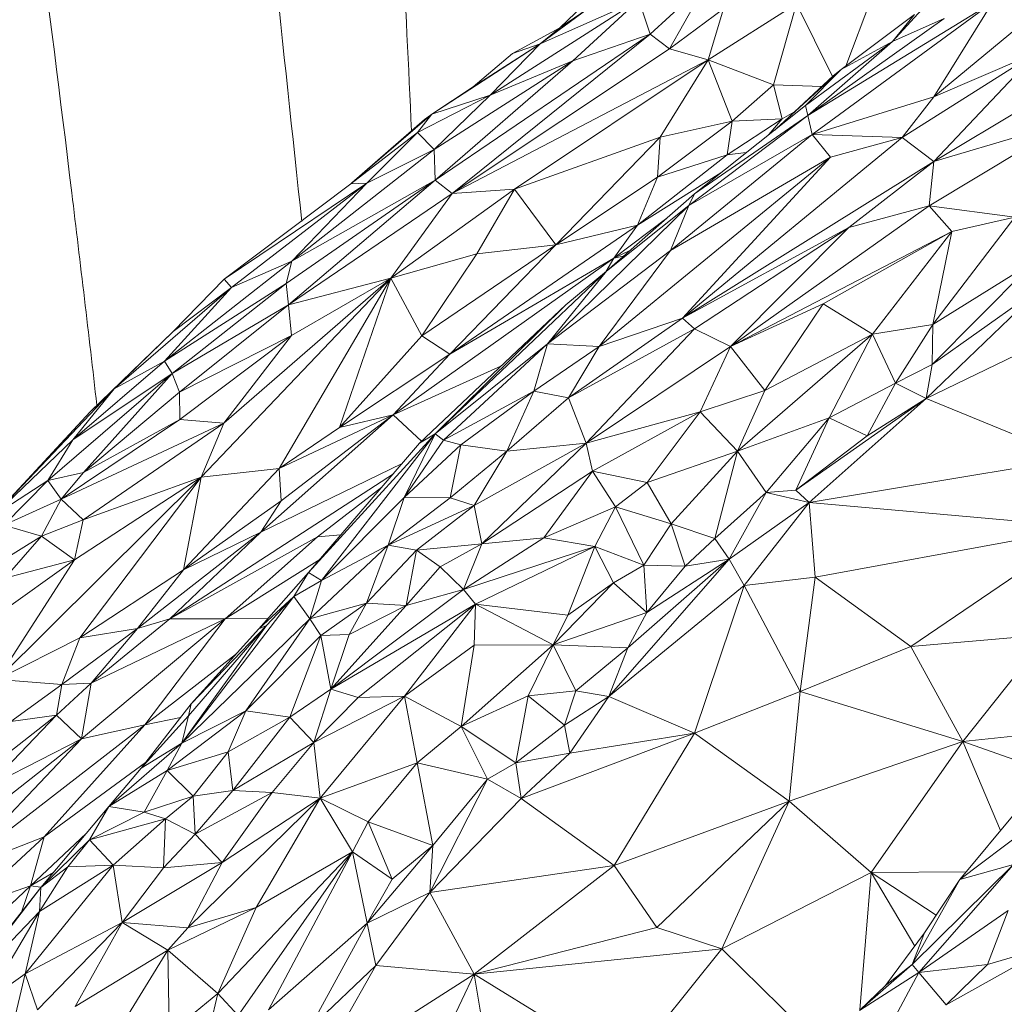
# Model space of a CAD drawing. Units: inches. Extents: x -846 to 2124, y -540 to 389.
# Drawn here: x 402 to 403, y 17 to 17 of the extents above; entities that cross this region are included whole.
import ezdxf

# ---------------------------------------------------------------- set-up
doc = ezdxf.new("R2010")
doc.units = ezdxf.units.IN
doc.header["$MEASUREMENT"] = 0
doc.layers.get('0').update_dxf_attribs({"lineweight": 9})

msp = doc.modelspace()

# ---------------------------------------------------------------- linework, layer by layer
at = {"color": 7, "linetype": 'Continuous', "lineweight": 18}
for p, q in [((402.4543, 17.15863), (402.46913, 17.19763)), ((402.38329, 17.17015), (402.40394, 17.18921)), ((402.39026, 17.16489), (402.40394, 17.18921)), ((402.35037, 17.1725), (402.36366, 17.18526)), ((402.53288, 17.18602), (402.48627, 17.14743)), ((402.37918, 17.18262), (402.32515, 17.14807)), ((402.37918, 17.18262), (402.34324, 17.16669)), ((402.35511, 17.16048), (402.37918, 17.18262)), ((402.38329, 17.17015), (402.37918, 17.18262)), ((402.40428, 17.16091), (402.43635, 17.18125)), ((402.43635, 17.18125), (402.42807, 17.15176)), ((402.43635, 17.18125), (402.44948, 17.15486)), ((402.50757, 17.18166), (402.44049, 17.1406)), ((402.50757, 17.18166), (402.4421, 17.1338)), ((402.50757, 17.18166), (402.48627, 17.14743)), ((402.34324, 17.16669), (402.36069, 17.17945)), ((402.35037, 17.1725), (402.36069, 17.17945)), ((402.40991, 17.17943), (402.39026, 17.16489)), ((402.40991, 17.17943), (402.40428, 17.16091)), ((402.47921, 17.17738), (402.45258, 17.15734)), ((402.47127, 17.16756), (402.4818, 17.17905)), ((402.47127, 17.16756), (402.47921, 17.17738)), ((402.44049, 17.1406), (402.49001, 17.17591)), ((402.49001, 17.17591), (402.47127, 17.16756)), ((402.30516, 17.1172), (402.38329, 17.17015)), ((402.31129, 17.11233), (402.38329, 17.17015)), ((402.33321, 17.16313), (402.35037, 17.1725)), ((402.35037, 17.1725), (402.34324, 17.16669)), ((402.35511, 17.16048), (402.38329, 17.17015)), ((402.38329, 17.17015), (402.39026, 17.16489)), ((402.34324, 17.16669), (402.3039, 17.14112)), ((402.34324, 17.16669), (402.31895, 17.15108)), ((402.34324, 17.16669), (402.32515, 17.14807)), ((402.34324, 17.16669), (402.33321, 17.16313)), ((402.47127, 17.16756), (402.43966, 17.14425)), ((402.44049, 17.1406), (402.47127, 17.16756)), ((402.47127, 17.16756), (402.45258, 17.15734)), ((402.31129, 17.11233), (402.39026, 17.16489)), ((402.33321, 17.16313), (402.31895, 17.15108)), ((402.39026, 17.16489), (402.40428, 17.16091)), ((402.47482, 17.13271), (402.52351, 17.16343)), ((402.48625, 17.12393), (402.52351, 17.16343)), ((402.48627, 17.14743), (402.52351, 17.16343)), ((402.30477, 17.12835), (402.35511, 17.16048)), ((402.35511, 17.16048), (402.30516, 17.1172)), ((402.31129, 17.11233), (402.40428, 17.16091)), ((402.32515, 17.14807), (402.35511, 17.16048)), ((402.33393, 17.11394), (402.40428, 17.16091)), ((402.40428, 17.16091), (402.38688, 17.13279)), ((402.40428, 17.16091), (402.41305, 17.13863)), ((402.40428, 17.16091), (402.42807, 17.15176)), ((402.42847, 17.13537), (402.44974, 17.1551)), ((402.42912, 17.13589), (402.45258, 17.15734)), ((402.45258, 17.15734), (402.43966, 17.14425)), ((402.45258, 17.15734), (402.44974, 17.1551)), ((402.42807, 17.15176), (402.41305, 17.13863)), ((402.42807, 17.15176), (402.44553, 17.1512)), ((402.42807, 17.15176), (402.4312, 17.13942)), ((402.48625, 17.12393), (402.53386, 17.1525)), ((402.32515, 17.14807), (402.29873, 17.1345)), ((402.31895, 17.15108), (402.3039, 17.14112)), ((402.3039, 17.14112), (402.32515, 17.14807)), ((402.32515, 17.14807), (402.30477, 17.12835)), ((402.48627, 17.14743), (402.4421, 17.1338)), ((402.47482, 17.13271), (402.48627, 17.14743)), ((402.3039, 17.14112), (402.27447, 17.1159)), ((402.3039, 17.14112), (402.29873, 17.1345)), ((402.30128, 17.13923), (402.3039, 17.14112)), ((402.43966, 17.14425), (402.39933, 17.11227)), ((402.4312, 17.13942), (402.43548, 17.14188)), ((402.44049, 17.1406), (402.43966, 17.14425)), ((402.30128, 17.13923), (402.27483, 17.11621)), ((402.41305, 17.13863), (402.38587, 17.11829)), ((402.38688, 17.13279), (402.41305, 17.13863)), ((402.39729, 17.10796), (402.44049, 17.1406)), ((402.44049, 17.1406), (402.39933, 17.11227)), ((402.41117, 17.12637), (402.4312, 17.13942)), ((402.41305, 17.13863), (402.41117, 17.12637)), ((402.41305, 17.13863), (402.4312, 17.13942)), ((402.4312, 17.13942), (402.42637, 17.13371)), ((402.4421, 17.1338), (402.44049, 17.1406)), ((402.48459, 17.10789), (402.53586, 17.13867)), ((402.48625, 17.12393), (402.53586, 17.13867)), ((402.27447, 17.1159), (402.29873, 17.1345)), ((402.29873, 17.1345), (402.28037, 17.11609)), ((402.29873, 17.1345), (402.30477, 17.12835)), ((402.39061, 17.09165), (402.4421, 17.1338)), ((402.39729, 17.10796), (402.4421, 17.1338)), ((402.44869, 17.12557), (402.4421, 17.1338)), ((402.47482, 17.13271), (402.4421, 17.1338)), ((402.33393, 17.11394), (402.38688, 17.13279)), ((402.34892, 17.0937), (402.38688, 17.13279)), ((402.38688, 17.13279), (402.38587, 17.11829)), ((402.39494, 17.06703), (402.47482, 17.13271)), ((402.44869, 17.12557), (402.47482, 17.13271)), ((402.47482, 17.13271), (402.48625, 17.12393)), ((402.30477, 17.12835), (402.25305, 17.08782)), ((402.28037, 17.11609), (402.30477, 17.12835)), ((402.30477, 17.12835), (402.30516, 17.1172)), ((402.41117, 17.12637), (402.41816, 17.1272)), ((402.36477, 17.05676), (402.44869, 17.12557)), ((402.41117, 17.12637), (402.37858, 17.10081)), ((402.38587, 17.11829), (402.41117, 17.12637)), ((402.39061, 17.09165), (402.44869, 17.12557)), ((402.39494, 17.06703), (402.44869, 17.12557)), ((402.39494, 17.06703), (402.48625, 17.12393)), ((402.45545, 17.09997), (402.48625, 17.12393)), ((402.48459, 17.10789), (402.48625, 17.12393)), ((402.40887, 17.11984), (402.37858, 17.10081)), ((402.22854, 17.08126), (402.28037, 17.11609)), ((402.27447, 17.1159), (402.22854, 17.08126)), ((402.28037, 17.11609), (402.23115, 17.07817)), ((402.25106, 17.07965), (402.30516, 17.1172)), ((402.30516, 17.1172), (402.25183, 17.07192)), ((402.25305, 17.08782), (402.30516, 17.1172)), ((402.28037, 17.11609), (402.25305, 17.08782)), ((402.27447, 17.1159), (402.28037, 17.11609)), ((402.30516, 17.1172), (402.31129, 17.11233)), ((402.34892, 17.0937), (402.38587, 17.11829)), ((402.38587, 17.11829), (402.37858, 17.10081)), ((402.25183, 17.07192), (402.31129, 17.11233)), ((402.289, 17.08164), (402.33393, 17.11394)), ((402.289, 17.08164), (402.31129, 17.11233)), ((402.31129, 17.11233), (402.33393, 17.11394)), ((402.32026, 17.09043), (402.33393, 17.11394)), ((402.33393, 17.11394), (402.34892, 17.0937)), ((402.3674, 17.08417), (402.39933, 17.11227)), ((402.39729, 17.10796), (402.39933, 17.11227)), ((402.34591, 17.05776), (402.39729, 17.10796)), ((402.3674, 17.08417), (402.39729, 17.10796)), ((402.39061, 17.09165), (402.39729, 17.10796)), ((402.48459, 17.10789), (402.41247, 17.05673)), ((402.45545, 17.09997), (402.48459, 17.10789)), ((402.49286, 17.09856), (402.48459, 17.10789)), ((402.48459, 17.10789), (402.51572, 17.10375)), ((402.38924, 17.10339), (402.37004, 17.08886)), ((402.48588, 17.06481), (402.51572, 17.10375)), ((402.51572, 17.10375), (402.49286, 17.09856)), ((402.37858, 17.10081), (402.31042, 17.05397)), ((402.34892, 17.0937), (402.37858, 17.10081)), ((402.37004, 17.08886), (402.37858, 17.10081)), ((402.39494, 17.06703), (402.45545, 17.09997)), ((402.39932, 17.06324), (402.45545, 17.09997)), ((402.41247, 17.05673), (402.45545, 17.09997)), ((402.49286, 17.09856), (402.41247, 17.05673)), ((402.49286, 17.09856), (402.44607, 17.07231)), ((402.46398, 17.06122), (402.49286, 17.09856)), ((402.48588, 17.06481), (402.49286, 17.09856)), ((402.3003, 17.06071), (402.34892, 17.0937)), ((402.34892, 17.0937), (402.31042, 17.05397)), ((402.32026, 17.09043), (402.34892, 17.0937)), ((402.34591, 17.05776), (402.39061, 17.09165)), ((402.36477, 17.05676), (402.39061, 17.09165)), ((402.37584, 17.0916), (402.37004, 17.08886)), ((402.20681, 17.05143), (402.25305, 17.08782)), ((402.25305, 17.08782), (402.23115, 17.07817)), ((402.25305, 17.08782), (402.25106, 17.07965)), ((402.289, 17.08164), (402.32026, 17.09043)), ((402.37004, 17.08886), (402.28994, 17.03202)), ((402.3003, 17.06071), (402.32026, 17.09043)), ((402.37004, 17.08886), (402.31042, 17.05397)), ((402.52298, 17.08789), (402.48563, 17.05022)), ((402.48588, 17.06481), (402.52298, 17.08789)), ((402.30513, 17.02512), (402.3674, 17.08417)), ((402.3674, 17.08417), (402.34591, 17.05776)), ((402.35262, 17.07196), (402.3674, 17.08417)), ((402.21001, 17.06228), (402.22854, 17.08126)), ((402.289, 17.08164), (402.22019, 17.0093)), ((402.289, 17.08164), (402.22837, 17.02889)), ((402.23115, 17.07817), (402.22854, 17.08126)), ((402.289, 17.08164), (402.24852, 17.01252)), ((402.25183, 17.07192), (402.289, 17.08164)), ((402.25291, 17.06081), (402.289, 17.08164)), ((402.27038, 17.02733), (402.289, 17.08164)), ((402.289, 17.08164), (402.3003, 17.06071)), ((402.18862, 17.0414), (402.23115, 17.07817)), ((402.20681, 17.05143), (402.25106, 17.07965)), ((402.20681, 17.05143), (402.23115, 17.07817)), ((402.25106, 17.07965), (402.20966, 17.04693)), ((402.23115, 17.07817), (402.21001, 17.06228)), ((402.25106, 17.07965), (402.25183, 17.07192)), ((402.5267, 17.07944), (402.48353, 17.03793)), ((402.5267, 17.07944), (402.48563, 17.05022)), ((402.56182, 17.07587), (402.48353, 17.03793)), ((402.20966, 17.04693), (402.25183, 17.07192)), ((402.21226, 17.04026), (402.25183, 17.07192)), ((402.25183, 17.07192), (402.25291, 17.06081)), ((402.35262, 17.07196), (402.29947, 17.02165)), ((402.35262, 17.07196), (402.30513, 17.02512)), ((402.44607, 17.07231), (402.41247, 17.05673)), ((402.44607, 17.07231), (402.42492, 17.0408)), ((402.46398, 17.06122), (402.44607, 17.07231)), ((402.35361, 17.03819), (402.39494, 17.06703)), ((402.36477, 17.05676), (402.39494, 17.06703)), ((402.39494, 17.06703), (402.39932, 17.06324)), ((402.1798, 17.03312), (402.21001, 17.06228)), ((402.18862, 17.0414), (402.21001, 17.06228)), ((402.35361, 17.03819), (402.39932, 17.06324)), ((402.39932, 17.06324), (402.36004, 17.0217)), ((402.41247, 17.05673), (402.39932, 17.06324)), ((402.46398, 17.06122), (402.48588, 17.06481)), ((402.4723, 17.0435), (402.48588, 17.06481)), ((402.48563, 17.05022), (402.48588, 17.06481)), ((402.25291, 17.06081), (402.21226, 17.04026)), ((402.25291, 17.06081), (402.21246, 17.03027)), ((402.22837, 17.02889), (402.25291, 17.06081)), ((402.27038, 17.02733), (402.3003, 17.06071)), ((402.3003, 17.06071), (402.31042, 17.05397)), ((402.41496, 17.01873), (402.46398, 17.06122)), ((402.46398, 17.06122), (402.42492, 17.0408)), ((402.44821, 17.0309), (402.46398, 17.06122)), ((402.4723, 17.0435), (402.46398, 17.06122)), ((402.30513, 17.02512), (402.34591, 17.05776)), ((402.30823, 17.02279), (402.34591, 17.05776)), ((402.34102, 17.04056), (402.34591, 17.05776)), ((402.34102, 17.04056), (402.36477, 17.05676)), ((402.34591, 17.05776), (402.36477, 17.05676)), ((402.36477, 17.05676), (402.35361, 17.03819)), ((402.36004, 17.0217), (402.41247, 17.05673)), ((402.40143, 17.03301), (402.41247, 17.05673)), ((402.41247, 17.05673), (402.42492, 17.0408)), ((402.17351, 17.02286), (402.20681, 17.05143)), ((402.18862, 17.0414), (402.20681, 17.05143)), ((402.20966, 17.04693), (402.20681, 17.05143)), ((402.31042, 17.05397), (402.27038, 17.02733)), ((402.31042, 17.05397), (402.28994, 17.03202)), ((402.32921, 17.0498), (402.28994, 17.03202)), ((402.4723, 17.0435), (402.48563, 17.05022)), ((402.48563, 17.05022), (402.48353, 17.03793)), ((402.16447, 17.00812), (402.20966, 17.04693)), ((402.20966, 17.04693), (402.17351, 17.02286)), ((402.17741, 17.011), (402.20966, 17.04693)), ((402.21226, 17.04026), (402.20966, 17.04693)), ((402.14488, 16.99545), (402.18862, 17.0414)), ((402.17351, 17.02286), (402.18862, 17.0414)), ((402.1798, 17.03312), (402.18862, 17.0414)), ((402.42492, 17.0408), (402.40143, 17.03301)), ((402.42492, 17.0408), (402.41496, 17.01873)), ((402.44821, 17.0309), (402.4723, 17.0435)), ((402.46204, 17.02432), (402.4723, 17.0435)), ((402.4723, 17.0435), (402.48353, 17.03793)), ((402.21226, 17.04026), (402.17741, 17.011)), ((402.21246, 17.03027), (402.21226, 17.04026)), ((402.30823, 17.02279), (402.34102, 17.04056)), ((402.34102, 17.04056), (402.31448, 17.02108)), ((402.34102, 17.04056), (402.33117, 17.01874)), ((402.35361, 17.03819), (402.33117, 17.01874)), ((402.35361, 17.03819), (402.34102, 17.04056)), ((402.35361, 17.03819), (402.36004, 17.0217)), ((402.48353, 17.03793), (402.43611, 17.00465)), ((402.48353, 17.03793), (402.44104, 17.00014)), ((402.48353, 17.03793), (402.46204, 17.02432)), ((402.48353, 17.03793), (402.53663, 17.01604)), ((402.1798, 17.03312), (402.14488, 16.99545)), ((402.21246, 17.03027), (402.16927, 17.00133)), ((402.21246, 17.03027), (402.17741, 17.011)), ((402.22837, 17.02889), (402.21246, 17.03027)), ((402.28994, 17.03202), (402.24183, 16.98943)), ((402.28994, 17.03202), (402.24852, 17.01252)), ((402.28994, 17.03202), (402.24927, 17.00074)), ((402.28994, 17.03202), (402.27038, 17.02733)), ((402.30024, 17.02238), (402.28994, 17.03202)), ((402.36004, 17.0217), (402.40143, 17.03301)), ((402.36227, 17.01153), (402.40143, 17.03301)), ((402.40143, 17.03301), (402.38218, 17.0074)), ((402.40143, 17.03301), (402.41496, 17.01873)), ((402.41496, 17.01873), (402.44821, 17.0309)), ((402.44821, 17.0309), (402.42535, 17.00374)), ((402.43611, 17.00465), (402.44821, 17.0309)), ((402.44821, 17.0309), (402.46204, 17.02432)), ((402.22837, 17.02889), (402.16927, 17.00133)), ((402.17729, 16.99391), (402.22837, 17.02889)), ((402.22019, 17.0093), (402.22837, 17.02889)), ((402.27038, 17.02733), (402.24852, 17.01252)), ((402.14488, 16.99545), (402.17351, 17.02286)), ((402.16447, 17.00812), (402.17351, 17.02286)), ((402.25916, 16.97467), (402.30513, 17.02512)), ((402.30513, 17.02512), (402.26382, 16.97179)), ((402.29385, 17.00191), (402.30513, 17.02512)), ((402.29385, 17.00191), (402.30823, 17.02279)), ((402.29947, 17.02165), (402.30513, 17.02512)), ((402.30513, 17.02512), (402.30823, 17.02279)), ((402.31448, 17.02108), (402.30823, 17.02279)), ((402.46204, 17.02432), (402.43611, 17.00465)), ((402.29947, 17.02165), (402.25916, 16.97467)), ((402.29385, 17.00191), (402.31448, 17.02108)), ((402.31061, 17.00189), (402.31448, 17.02108)), ((402.31448, 17.02108), (402.33117, 17.01874)), ((402.31932, 16.99903), (402.36004, 17.0217)), ((402.36004, 17.0217), (402.3221, 16.98511)), ((402.33117, 17.01874), (402.36004, 17.0217)), ((402.36004, 17.0217), (402.36227, 17.01153)), ((402.33117, 17.01874), (402.31061, 17.00189)), ((402.31932, 16.99903), (402.33117, 17.01874)), ((402.38218, 17.0074), (402.41496, 17.01873)), ((402.39081, 16.9924), (402.41496, 17.01873)), ((402.41496, 17.01873), (402.40678, 16.98705)), ((402.41496, 17.01873), (402.42535, 17.00374)), ((402.53663, 17.01604), (402.44104, 17.00014)), ((402.24852, 17.01252), (402.21375, 16.97564)), ((402.24852, 17.01252), (402.22019, 17.0093)), ((402.24852, 17.01252), (402.24927, 17.00074)), ((402.22019, 17.0093), (402.14612, 16.93589)), ((402.16447, 17.00812), (402.17741, 17.011)), ((402.17741, 17.011), (402.16927, 17.00133)), ((402.17412, 16.97931), (402.22019, 17.0093)), ((402.22019, 17.0093), (402.17612, 16.95105)), ((402.22019, 17.0093), (402.17729, 16.99391)), ((402.22019, 17.0093), (402.21375, 16.97564)), ((402.3221, 16.98511), (402.36227, 17.01153)), ((402.34456, 16.98732), (402.36227, 17.01153)), ((402.36227, 17.01153), (402.37061, 16.99862)), ((402.36227, 17.01153), (402.38218, 17.0074)), ((402.16447, 17.00812), (402.14488, 16.99545)), ((402.16447, 17.00812), (402.14848, 16.99186)), ((402.16927, 17.00133), (402.16447, 17.00812)), ((402.26241, 16.98765), (402.28575, 17.00566)), ((402.38218, 17.0074), (402.37061, 16.99862)), ((402.39081, 16.9924), (402.38218, 17.0074)), ((402.16927, 17.00133), (402.14848, 16.99186)), ((402.16212, 16.98795), (402.16927, 17.00133)), ((402.17729, 16.99391), (402.16927, 17.00133)), ((402.26382, 16.97179), (402.29385, 17.00191)), ((402.28802, 16.98465), (402.29385, 17.00191)), ((402.28802, 16.98465), (402.31061, 17.00189)), ((402.31061, 17.00189), (402.29385, 17.00191)), ((402.31932, 16.99903), (402.31061, 17.00189)), ((402.40678, 16.98705), (402.42535, 17.00374)), ((402.42535, 17.00374), (402.41188, 16.97953)), ((402.43611, 17.00465), (402.42535, 17.00374)), ((402.44104, 17.00014), (402.42535, 17.00374)), ((402.44104, 17.00014), (402.43611, 17.00465)), ((402.24927, 17.00074), (402.21375, 16.97564)), ((402.24927, 17.00074), (402.24183, 16.98943)), ((402.28802, 16.98465), (402.31932, 16.99903)), ((402.29831, 16.98283), (402.31932, 16.99903)), ((402.31932, 16.99903), (402.3221, 16.98511)), ((402.37061, 16.99862), (402.34456, 16.98732)), ((402.36319, 16.98422), (402.37061, 16.99862)), ((402.38099, 16.97736), (402.37061, 16.99862)), ((402.39081, 16.9924), (402.37061, 16.99862)), ((402.44104, 17.00014), (402.41188, 16.97953)), ((402.44104, 17.00014), (402.41733, 16.97003)), ((402.54147, 16.99111), (402.44104, 17.00014)), ((402.44104, 17.00014), (402.44311, 16.97304)), ((402.16212, 16.98795), (402.14848, 16.99186)), ((402.16212, 16.98795), (402.17729, 16.99391)), ((402.17412, 16.97931), (402.17729, 16.99391)), ((402.38099, 16.97736), (402.39081, 16.9924)), ((402.39081, 16.9924), (402.3959, 16.97705)), ((402.40678, 16.98705), (402.39081, 16.9924)), ((402.54147, 16.99111), (402.44311, 16.97304)), ((402.47787, 16.9479), (402.54147, 16.99111)), ((402.16212, 16.98795), (402.13672, 16.97203)), ((402.14884, 16.97272), (402.16212, 16.98795)), ((402.16212, 16.98795), (402.17412, 16.97931)), ((402.24183, 16.98943), (402.19708, 16.95435)), ((402.24183, 16.98943), (402.20873, 16.95796)), ((402.20873, 16.95796), (402.26241, 16.98765)), ((402.21375, 16.97564), (402.24183, 16.98943)), ((402.22891, 16.95788), (402.26241, 16.98765)), ((402.26241, 16.98765), (402.27091, 16.98836)), ((402.31545, 16.96856), (402.34456, 16.98732)), ((402.34456, 16.98732), (402.3221, 16.98511)), ((402.36319, 16.98422), (402.34456, 16.98732)), ((402.3959, 16.97705), (402.40678, 16.98705)), ((402.41188, 16.97953), (402.40678, 16.98705)), ((402.25959, 16.95792), (402.28802, 16.98465)), ((402.26382, 16.97179), (402.28802, 16.98465)), ((402.28018, 16.96362), (402.28802, 16.98465)), ((402.28802, 16.98465), (402.29831, 16.98283)), ((402.3221, 16.98511), (402.29831, 16.98283)), ((402.3221, 16.98511), (402.30691, 16.97675)), ((402.31545, 16.96856), (402.3221, 16.98511)), ((402.36319, 16.98422), (402.31545, 16.96856)), ((402.36319, 16.98422), (402.31983, 16.96326)), ((402.35328, 16.95925), (402.36319, 16.98422)), ((402.36319, 16.98422), (402.36991, 16.97098)), ((402.36319, 16.98422), (402.38099, 16.97736)), ((402.28018, 16.96362), (402.29831, 16.98283)), ((402.29462, 16.96278), (402.29831, 16.98283)), ((402.30691, 16.97675), (402.29831, 16.98283)), ((402.17412, 16.97931), (402.13801, 16.95347)), ((402.17412, 16.97931), (402.14612, 16.93589)), ((402.17412, 16.97931), (402.14884, 16.97272)), ((402.26328, 16.97948), (402.22891, 16.95788)), ((402.30691, 16.97675), (402.29462, 16.96278)), ((402.31545, 16.96856), (402.30691, 16.97675)), ((402.36818, 16.92976), (402.41188, 16.97953)), ((402.36991, 16.97098), (402.38099, 16.97736)), ((402.41188, 16.97953), (402.37508, 16.94737)), ((402.38099, 16.97736), (402.38203, 16.96025)), ((402.38099, 16.97736), (402.3959, 16.97705)), ((402.41188, 16.97953), (402.38203, 16.96025)), ((402.3959, 16.97705), (402.38203, 16.96025)), ((402.3959, 16.97705), (402.41188, 16.97953)), ((402.41188, 16.97953), (402.41733, 16.97003)), ((402.21375, 16.97564), (402.17612, 16.95105)), ((402.21375, 16.97564), (402.19708, 16.95435)), ((402.25916, 16.97467), (402.24107, 16.9543)), ((402.25916, 16.97467), (402.25379, 16.96597)), ((402.25916, 16.97467), (402.26382, 16.97179)), ((402.41733, 16.97003), (402.44311, 16.97304)), ((402.44311, 16.97304), (402.43777, 16.93146)), ((402.44311, 16.97304), (402.47787, 16.9479)), ((402.25379, 16.96597), (402.26382, 16.97179)), ((402.26382, 16.97179), (402.25959, 16.95792)), ((402.36991, 16.97098), (402.34799, 16.94848)), ((402.35328, 16.95925), (402.36991, 16.97098)), ((402.36818, 16.92976), (402.41733, 16.97003)), ((402.36991, 16.97098), (402.38203, 16.96025)), ((402.41733, 16.97003), (402.39931, 16.91641)), ((402.41733, 16.97003), (402.43777, 16.93146)), ((402.25379, 16.96597), (402.21308, 16.91273)), ((402.24107, 16.9543), (402.25379, 16.96597)), ((402.24385, 16.95553), (402.25379, 16.96597)), ((402.25379, 16.96597), (402.25959, 16.95792)), ((402.26723, 16.93235), (402.31545, 16.96856)), ((402.31545, 16.96856), (402.29462, 16.96278)), ((402.31983, 16.96326), (402.31545, 16.96856)), ((402.25959, 16.95792), (402.28018, 16.96362)), ((402.26366, 16.95191), (402.28018, 16.96362)), ((402.31983, 16.96326), (402.26723, 16.93235)), ((402.26723, 16.93235), (402.29462, 16.96278)), ((402.27387, 16.95225), (402.28018, 16.96362)), ((402.29462, 16.96278), (402.27387, 16.95225)), ((402.31983, 16.96326), (402.2772, 16.9293)), ((402.29462, 16.96278), (402.28018, 16.96362)), ((402.31983, 16.96326), (402.29398, 16.92981)), ((402.3193, 16.9483), (402.31983, 16.96326)), ((402.34799, 16.94848), (402.31983, 16.96326)), ((402.35328, 16.95925), (402.31983, 16.96326)), ((402.34799, 16.94848), (402.38203, 16.96025)), ((402.34799, 16.94848), (402.35328, 16.95925)), ((402.38203, 16.96025), (402.37508, 16.94737)), ((402.17674, 16.91437), (402.22891, 16.95788)), ((402.18018, 16.9346), (402.20873, 16.95796)), ((402.18018, 16.9346), (402.22891, 16.95788)), ((402.19708, 16.95435), (402.20873, 16.95796)), ((402.22891, 16.95788), (402.19973, 16.91944)), ((402.20873, 16.95796), (402.22891, 16.95788)), ((402.21308, 16.91273), (402.25959, 16.95792)), ((402.24385, 16.95553), (402.21308, 16.91273)), ((402.24385, 16.95553), (402.21553, 16.9227)), ((402.21655, 16.92706), (402.24385, 16.95553)), ((402.24434, 16.95798), (402.22891, 16.95788)), ((402.25959, 16.95792), (402.23641, 16.92456)), ((402.24385, 16.95553), (402.24107, 16.9543)), ((402.25959, 16.95792), (402.26366, 16.95191)), ((402.19708, 16.95435), (402.16955, 16.93404)), ((402.17612, 16.95105), (402.19708, 16.95435)), ((402.19708, 16.95435), (402.18018, 16.9346)), ((402.21655, 16.92706), (402.24107, 16.9543)), ((402.26366, 16.95191), (402.23641, 16.92456)), ((402.25237, 16.92216), (402.26366, 16.95191)), ((402.27387, 16.95225), (402.26366, 16.95191)), ((402.26723, 16.93235), (402.26366, 16.95191)), ((402.26723, 16.93235), (402.27387, 16.95225)), ((402.47787, 16.9479), (402.52763, 16.95212)), ((402.49676, 16.91341), (402.52763, 16.95212)), ((402.17612, 16.95105), (402.14612, 16.93589)), ((402.17612, 16.95105), (402.16955, 16.93404)), ((402.3193, 16.9483), (402.29398, 16.92981)), ((402.31462, 16.91876), (402.34799, 16.94848)), ((402.31462, 16.91876), (402.3193, 16.9483)), ((402.34799, 16.94848), (402.3193, 16.9483)), ((402.33897, 16.92991), (402.34799, 16.94848)), ((402.35628, 16.93178), (402.34799, 16.94848)), ((402.34799, 16.94848), (402.37508, 16.94737)), ((402.43777, 16.93146), (402.47787, 16.9479)), ((402.47787, 16.9479), (402.49676, 16.91341)), ((402.23263, 16.94492), (402.19973, 16.91944)), ((402.37508, 16.94737), (402.35628, 16.93178)), ((402.36818, 16.92976), (402.37508, 16.94737)), ((402.14612, 16.93589), (402.16955, 16.93404)), ((402.16955, 16.93404), (402.151, 16.92068)), ((402.16758, 16.92294), (402.18018, 16.9346)), ((402.16955, 16.93404), (402.16758, 16.92294)), ((402.16955, 16.93404), (402.18018, 16.9346)), ((402.18018, 16.9346), (402.17674, 16.91437)), ((402.25237, 16.92216), (402.26723, 16.93235)), ((402.26103, 16.91298), (402.26723, 16.93235)), ((402.29398, 16.92981), (402.26103, 16.91298)), ((402.29398, 16.92981), (402.26333, 16.89284)), ((402.2772, 16.9293), (402.26723, 16.93235)), ((402.29398, 16.92981), (402.2772, 16.9293)), ((402.29864, 16.90564), (402.29398, 16.92981)), ((402.31462, 16.91876), (402.29398, 16.92981)), ((402.31462, 16.91876), (402.33897, 16.92991)), ((402.33897, 16.92991), (402.3345, 16.90565)), ((402.33897, 16.92991), (402.35628, 16.93178)), ((402.33897, 16.92991), (402.35218, 16.91927)), ((402.35218, 16.91927), (402.35628, 16.93178)), ((402.36818, 16.92976), (402.35218, 16.91927)), ((402.35411, 16.90915), (402.36818, 16.92976)), ((402.36818, 16.92976), (402.35628, 16.93178)), ((402.36818, 16.92976), (402.39931, 16.91641)), ((402.39931, 16.91641), (402.43777, 16.93146)), ((402.43777, 16.93146), (402.43374, 16.89173)), ((402.43777, 16.93146), (402.49676, 16.91341)), ((402.19842, 16.90373), (402.21655, 16.92706)), ((402.21553, 16.9227), (402.21655, 16.92706)), ((402.2772, 16.9293), (402.26103, 16.91298)), ((402.16758, 16.92294), (402.14279, 16.89708)), ((402.1473, 16.90691), (402.16758, 16.92294)), ((402.151, 16.92068), (402.16758, 16.92294)), ((402.16758, 16.92294), (402.17674, 16.91437)), ((402.19842, 16.90373), (402.21553, 16.9227)), ((402.23641, 16.92456), (402.20786, 16.90278)), ((402.21308, 16.91273), (402.23641, 16.92456)), ((402.21553, 16.9227), (402.21308, 16.91273)), ((402.23641, 16.92456), (402.22991, 16.90959)), ((402.23641, 16.92456), (402.25237, 16.92216)), ((402.19973, 16.91944), (402.13088, 16.86612)), ((402.19973, 16.91944), (402.16315, 16.87874)), ((402.17674, 16.91437), (402.19973, 16.91944)), ((402.21264, 16.92204), (402.19973, 16.91944)), ((402.22991, 16.90959), (402.25237, 16.92216)), ((402.23171, 16.89556), (402.25237, 16.92216)), ((402.25237, 16.92216), (402.26103, 16.91298)), ((402.3345, 16.90565), (402.35218, 16.91927)), ((402.35411, 16.90915), (402.35218, 16.91927)), ((402.29864, 16.90564), (402.31462, 16.91876)), ((402.32414, 16.89974), (402.31462, 16.91876)), ((402.31462, 16.91876), (402.3345, 16.90565)), ((402.39931, 16.91641), (402.33638, 16.89265)), ((402.35411, 16.90915), (402.39931, 16.91641)), ((402.3702, 16.86836), (402.39931, 16.91641)), ((402.43374, 16.89173), (402.39931, 16.91641)), ((402.17674, 16.91437), (402.13088, 16.86612)), ((402.14279, 16.89708), (402.17674, 16.91437)), ((402.14454, 16.889), (402.17674, 16.91437)), ((402.21308, 16.91273), (402.18667, 16.8898)), ((402.19842, 16.90373), (402.21308, 16.91273)), ((402.20786, 16.90278), (402.21308, 16.91273)), ((402.26103, 16.91298), (402.23171, 16.89556)), ((402.26103, 16.91298), (402.24594, 16.89489)), ((402.26103, 16.91298), (402.26333, 16.89284)), ((402.43374, 16.89173), (402.49676, 16.91341)), ((402.46351, 16.86577), (402.49676, 16.91341)), ((402.49676, 16.91341), (402.51051, 16.88106)), ((402.49676, 16.91341), (402.5256, 16.90315)), ((402.22991, 16.90959), (402.20786, 16.90278)), ((402.21721, 16.89349), (402.22991, 16.90959)), ((402.22991, 16.90959), (402.23171, 16.89556)), ((402.3345, 16.90565), (402.35411, 16.90915)), ((402.33638, 16.89265), (402.35411, 16.90915)), ((402.19998, 16.90575), (402.16315, 16.87874)), ((402.26333, 16.89284), (402.29864, 16.90564)), ((402.28083, 16.88424), (402.29864, 16.90564)), ((402.30425, 16.87563), (402.29864, 16.90564)), ((402.29864, 16.90564), (402.32414, 16.89974)), ((402.3345, 16.90565), (402.32414, 16.89974)), ((402.33638, 16.89265), (402.3345, 16.90565)), ((402.18667, 16.8898), (402.19842, 16.90373)), ((402.20786, 16.90278), (402.18667, 16.8898)), ((402.20786, 16.90278), (402.19947, 16.88765)), ((402.21721, 16.89349), (402.20786, 16.90278)), ((402.30326, 16.85848), (402.32414, 16.89974)), ((402.30425, 16.87563), (402.32414, 16.89974)), ((402.33638, 16.89265), (402.32414, 16.89974)), ((402.23171, 16.89556), (402.21721, 16.89349)), ((402.23171, 16.89556), (402.21801, 16.87973)), ((402.21801, 16.87973), (402.24594, 16.89489)), ((402.24594, 16.89489), (402.22778, 16.86949)), ((402.23171, 16.89556), (402.24594, 16.89489)), ((402.26333, 16.89284), (402.24594, 16.89489)), ((402.21721, 16.89349), (402.19947, 16.88765)), ((402.21721, 16.89349), (402.20716, 16.88523)), ((402.2153, 16.84577), (402.26333, 16.89284)), ((402.21801, 16.87973), (402.21721, 16.89349)), ((402.26333, 16.89284), (402.22778, 16.86949)), ((402.24018, 16.85305), (402.26333, 16.89284)), ((402.26333, 16.89284), (402.27507, 16.87336)), ((402.26333, 16.89284), (402.28083, 16.88424)), ((402.30326, 16.85848), (402.33638, 16.89265)), ((402.3702, 16.86836), (402.33638, 16.89265)), ((402.3702, 16.86836), (402.43374, 16.89173)), ((402.43374, 16.89173), (402.38566, 16.84586)), ((402.43374, 16.89173), (402.40922, 16.83811)), ((402.46351, 16.86577), (402.43374, 16.89173)), ((402.18667, 16.8898), (402.16192, 16.8604)), ((402.18667, 16.8898), (402.17963, 16.87764)), ((402.19947, 16.88765), (402.17963, 16.87764)), ((402.19947, 16.88765), (402.18667, 16.8898)), ((402.20716, 16.88523), (402.19947, 16.88765)), ((402.49569, 16.86321), (402.51666, 16.88847)), ((402.20716, 16.88523), (402.17963, 16.87764)), ((402.20716, 16.88523), (402.18815, 16.86849)), ((402.20653, 16.86747), (402.20716, 16.88523)), ((402.21801, 16.87973), (402.20716, 16.88523)), ((402.27507, 16.87336), (402.28083, 16.88424)), ((402.28951, 16.86336), (402.28083, 16.88424)), ((402.28083, 16.88424), (402.30425, 16.87563)), ((402.52533, 16.88564), (402.49569, 16.86321)), ((402.20653, 16.86747), (402.21801, 16.87973)), ((402.21801, 16.87973), (402.22778, 16.86949)), ((402.13088, 16.86612), (402.16315, 16.87874)), ((402.16315, 16.87874), (402.13509, 16.85296)), ((402.16315, 16.87874), (402.15822, 16.86094)), ((402.17963, 16.87764), (402.16192, 16.8604)), ((402.17963, 16.87764), (402.17179, 16.86782)), ((402.17963, 16.87764), (402.18815, 16.86849)), ((402.22625, 16.82192), (402.27507, 16.87336)), ((402.23355, 16.81386), (402.27507, 16.87336)), ((402.24018, 16.85305), (402.27507, 16.87336)), ((402.27507, 16.87336), (402.24461, 16.81588)), ((402.27507, 16.87336), (402.28041, 16.8474)), ((402.27507, 16.87336), (402.28951, 16.86336)), ((402.28041, 16.8474), (402.30425, 16.87563)), ((402.28951, 16.86336), (402.30425, 16.87563)), ((402.30425, 16.87563), (402.30326, 16.85848)), ((402.1915, 16.84767), (402.22778, 16.86949)), ((402.22778, 16.86949), (402.20653, 16.86747)), ((402.2153, 16.84577), (402.22778, 16.86949)), ((402.18815, 16.86849), (402.15627, 16.82895)), ((402.15822, 16.86094), (402.16648, 16.86582)), ((402.18815, 16.86849), (402.16145, 16.85168)), ((402.17179, 16.86782), (402.16145, 16.85168)), ((402.16192, 16.8604), (402.17179, 16.86782)), ((402.17179, 16.86782), (402.18815, 16.86849)), ((402.18815, 16.86849), (402.1915, 16.84767)), ((402.20653, 16.86747), (402.18815, 16.86849)), ((402.1915, 16.84767), (402.20653, 16.86747)), ((402.30326, 16.85848), (402.3702, 16.86836)), ((402.31935, 16.8289), (402.3702, 16.86836)), ((402.38566, 16.84586), (402.3702, 16.86836)), ((402.46351, 16.86577), (402.40922, 16.83811)), ((402.45945, 16.81596), (402.46351, 16.86577)), ((402.49801, 16.866), (402.46351, 16.86577)), ((402.47932, 16.83903), (402.46351, 16.86577)), ((402.48717, 16.8503), (402.46351, 16.86577)), ((402.47842, 16.83238), (402.51525, 16.86875)), ((402.48086, 16.82955), (402.51525, 16.86875)), ((402.51525, 16.86875), (402.49569, 16.86321)), ((402.28041, 16.8474), (402.28951, 16.86336)), ((402.47842, 16.83238), (402.49569, 16.86321)), ((402.49569, 16.86321), (402.48291, 16.84386)), ((402.15822, 16.86094), (402.11814, 16.8235)), ((402.16192, 16.8604), (402.13004, 16.81877)), ((402.13509, 16.85296), (402.15822, 16.86094)), ((402.16192, 16.8604), (402.14718, 16.84158)), ((402.15822, 16.86094), (402.1549, 16.85144)), ((402.15822, 16.86094), (402.16198, 16.86047)), ((402.16192, 16.8604), (402.16145, 16.85168)), ((402.28041, 16.8474), (402.30326, 16.85848)), ((402.2836, 16.83208), (402.30326, 16.85848)), ((402.31935, 16.8289), (402.30326, 16.85848)), ((402.16145, 16.85168), (402.13004, 16.81877)), ((402.16145, 16.85168), (402.14191, 16.81878)), ((402.16145, 16.85168), (402.15627, 16.82895)), ((402.24018, 16.85305), (402.20811, 16.8376)), ((402.2153, 16.84577), (402.24018, 16.85305)), ((402.24018, 16.85305), (402.22625, 16.82192)), ((402.48086, 16.82955), (402.51322, 16.85204)), ((402.50575, 16.83245), (402.51322, 16.85204)), ((402.15627, 16.82895), (402.1915, 16.84767)), ((402.16076, 16.81588), (402.1915, 16.84767)), ((402.17444, 16.81716), (402.1915, 16.84767)), ((402.1915, 16.84767), (402.20811, 16.8376)), ((402.1915, 16.84767), (402.2153, 16.84577)), ((402.20811, 16.8376), (402.2153, 16.84577)), ((402.24461, 16.81588), (402.28041, 16.8474)), ((402.25936, 16.80895), (402.28041, 16.8474)), ((402.28041, 16.8474), (402.2836, 16.83208)), ((402.38566, 16.84586), (402.31935, 16.8289)), ((402.40922, 16.83811), (402.38566, 16.84586)), ((402.48291, 16.84386), (402.46867, 16.82473)), ((402.48291, 16.84386), (402.47842, 16.83238)), ((402.20811, 16.8376), (402.17444, 16.81716)), ((402.20811, 16.8376), (402.19283, 16.81274)), ((402.20854, 16.8074), (402.20811, 16.8376)), ((402.20811, 16.8376), (402.22625, 16.82192)), ((402.40922, 16.83811), (402.31935, 16.8289)), ((402.40922, 16.83811), (402.37452, 16.79492)), ((402.44768, 16.80041), (402.40922, 16.83811)), ((402.49069, 16.81777), (402.52933, 16.83928)), ((402.50575, 16.83245), (402.52933, 16.83928)), ((402.25936, 16.80895), (402.2836, 16.83208)), ((402.26049, 16.79146), (402.2836, 16.83208)), ((402.2836, 16.83208), (402.31935, 16.8289)), ((402.45923, 16.81574), (402.47842, 16.83238)), ((402.46867, 16.82473), (402.47842, 16.83238)), ((402.47842, 16.83238), (402.48086, 16.82955)), ((402.48086, 16.82955), (402.50575, 16.83245)), ((402.49069, 16.81777), (402.50575, 16.83245)), ((402.14191, 16.81878), (402.15627, 16.82895)), ((402.15627, 16.82895), (402.14977, 16.80148)), ((402.15627, 16.82895), (402.16076, 16.81588)), ((402.31935, 16.8289), (402.26049, 16.79146)), ((402.31935, 16.8289), (402.30023, 16.78902)), ((402.37452, 16.79492), (402.31935, 16.8289)), ((402.31935, 16.8289), (402.32512, 16.79413)), ((402.45923, 16.81574), (402.48086, 16.82955)), ((402.47132, 16.81187), (402.48086, 16.82955)), ((402.48086, 16.82955), (402.49069, 16.81777)), ((402.46867, 16.82473), (402.45923, 16.81574)), ((402.20854, 16.8074), (402.22625, 16.82192)), ((402.22625, 16.82192), (402.21966, 16.79453)), ((402.22625, 16.82192), (402.23355, 16.81386))]:
    msp.add_line(p, q, dxfattribs=at)
at = {"color": 8, "linetype": 'Continuous', "lineweight": 18}
for p, q in [((402.36711, 17.08393), (402.37004, 17.08886)), ((402.37361, 17.08963), (402.37004, 17.08886)), ((402.24183, 16.98943), (402.29321, 17.01436)), ((402.20873, 16.95796), (402.28999, 17.0106)), ((402.49676, 16.91341), (402.53719, 16.91758)), ((402.17836, 16.87994), (402.15822, 16.86094))]:
    msp.add_line(p, q, dxfattribs=at)
at = {"color": 7, "linetype": 'Continuous', "lineweight": 18}
msp.add_open_spline([(402.16411, 14.81377), (402.13487, 14.92509), (402.1054, 15.03621), (402.04543, 15.2581), (402.01497, 15.36886), (401.92202, 15.70062), (401.85799, 15.92108), (401.66002, 16.5804), (401.52024, 17.0171), (401.22849, 17.88565), (401.07661, 18.3174), (400.76637, 19.17751), (400.60822, 19.60593), (400.29225, 20.46154), (400.13427, 20.8887), (399.82582, 21.74423), (399.67539, 22.17258), (399.39025, 23.03299), (399.25561, 23.46521), (399.01018, 24.33429), (398.89938, 24.77126), (398.80388, 25.2115)], degree=3, knots=[0, 0, 0, 0, 0.03125, 0.03125, 0.0625, 0.0625, 0.125, 0.125, 0.25, 0.25, 0.375, 0.375, 0.5, 0.5, 0.625, 0.625, 0.75, 0.75, 0.875, 0.875, 1, 1, 1, 1], dxfattribs=at)
at = {"color": 8, "linetype": 'Continuous', "lineweight": 18}
for points, knots in [([(400.71664, 25.19185), (400.70824, 25.1166), (400.69143, 24.96605), (400.67686, 24.73963), (400.66974, 24.51301), (400.67062, 24.28643), (400.67982, 24.03941), (400.69964, 23.77215), (400.73167, 23.48489), (400.77329, 23.19842), (400.82548, 22.90154), (400.88803, 22.59431), (400.9604, 22.27665), (401.03896, 21.9596), (401.1223, 21.64293), (401.20904, 21.3264), (401.29779, 21.00977), (401.39389, 20.6688), (401.49597, 20.303), (401.60248, 19.91183), (401.70508, 19.51888), (401.80221, 19.12386), (401.89294, 18.72666), (401.97628, 18.327), (402.05151, 17.92491), (402.11737, 17.52008), (402.16035, 17.22346), (402.17928, 17.06123), (402.18228, 17.03552)], [0, 0, 0, 0, 0.027652, 0.055322, 0.083, 0.110674, 0.138329, 0.173561, 0.208808, 0.244061, 0.2793, 0.318715, 0.35813, 0.397556, 0.436993, 0.476437, 0.515879, 0.555308, 0.603668, 0.652028, 0.700386, 0.748765, 0.797147, 0.845524, 0.893974, 0.942429, 0.990877, 1, 1, 1, 1]), ([(402.25671, 17.10216), (402.24994, 17.16571), (402.23188, 17.33513), (402.19896, 17.6083), (402.15152, 17.95865), (402.09126, 18.34356), (402.01552, 18.76474), (401.92958, 19.18555), (401.83481, 19.60596), (401.73379, 20.02387), (401.62848, 20.43952), (401.51597, 20.87142), (401.3987, 21.3198), (401.29436, 21.73411), (401.20898, 22.09712), (401.14119, 22.40905), (401.08003, 22.72142), (401.02671, 23.03422), (400.98241, 23.34748), (400.95122, 23.63492), (400.93114, 23.89638), (400.91958, 24.13173), (400.91471, 24.36717), (400.91693, 24.60245), (400.92576, 24.83748), (400.93767, 24.99386), (400.94362, 25.07205)], [0, 0, 0, 0, 0.0229064, 0.0610675, 0.0992286, 0.1507804, 0.2023325, 0.2547762, 0.3072261, 0.3596848, 0.4121469, 0.4646007, 0.5239757, 0.5833495, 0.6230695, 0.6628127, 0.7025586, 0.7422932, 0.7820102, 0.8217127, 0.8514405, 0.881177, 0.9109123, 0.9406387, 0.9703194, 1, 1, 1, 1]), ([(401.0795, 25.00733), (401.07373, 24.93089), (401.06217, 24.77801), (401.0536, 24.54817), (401.05147, 24.318), (401.05625, 24.08754), (401.06758, 23.85708), (401.08727, 23.60052), (401.11796, 23.31791), (401.16164, 23.00935), (401.21419, 22.70098), (401.2744, 22.39279), (401.34101, 22.08477), (401.42496, 21.72511), (401.52742, 21.31339), (401.63636, 20.88892), (401.73433, 20.50305), (401.81996, 20.1561), (401.90233, 19.80745), (401.98012, 19.45699), (402.05207, 19.10464), (402.11408, 18.76516), (402.16628, 18.43888), (402.2053, 18.15708), (402.23616, 17.89729), (402.26034, 17.65984), (402.27757, 17.44961), (402.2901, 17.27476), (402.29439, 17.18177), (402.29654, 17.1351)], [0, 0, 0, 0, 0.029579, 0.059158, 0.088797, 0.118444, 0.148092, 0.177732, 0.217472, 0.257227, 0.297, 0.336783, 0.376565, 0.416323, 0.476098, 0.535874, 0.580089, 0.624315, 0.66854, 0.71276, 0.75697, 0.801175, 0.83982, 0.878464, 0.905656, 0.935816, 0.965977, 0.982926, 1, 1, 1, 1])]:
    msp.add_open_spline(points, degree=3, knots=knots, dxfattribs=at)

doc.saveas('drawing.dxf')
